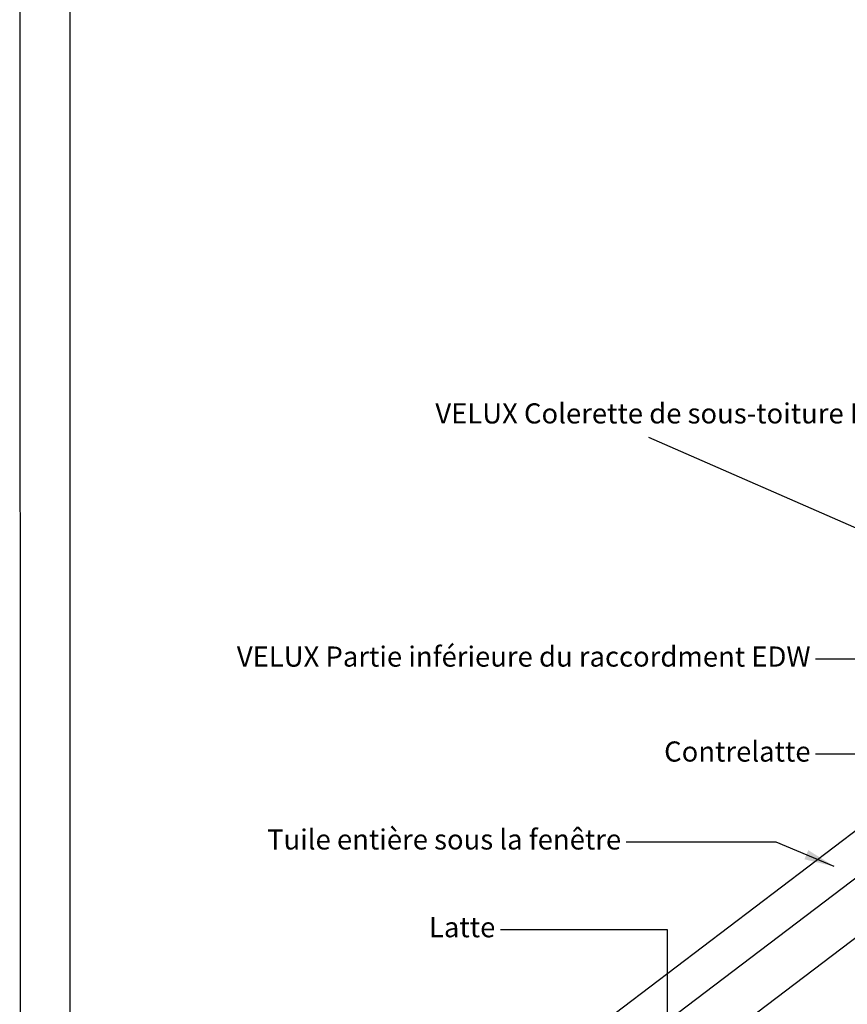
# Model space of a CAD drawing. Units: millimetres. Extents: x 110 to 2090, y 20 to 1465.
# Drawn here: x 110 to 439, y 497 to 888 of the extents above; entities that cross this region are included whole.
import ezdxf

# ---------------------------------------------------------------- set-up
doc = ezdxf.new("R2010")
doc.units = ezdxf.units.MM
doc.header["$LTSCALE"] = 50
doc.header["$MEASUREMENT"] = 0
for name, color, linetype in [('-txt FR - white', 7, 'CONTINUOUS'), ('RAMMER', 7, 'CONTINUOUS'), ('VELUX_ROOFCONSTRUCTION', 7, 'CONTINUOUS'), ('VELUX_ROOFINGMATERIAL', 250, 'CONTINUOUS'), ('VELUX_TEXT_TRANSLATION', 7, 'CONTINUOUS')]:
    doc.layers.add(name, color=color, linetype=linetype)
doc.styles.add('Verdana', font='verdana.ttf')
doc.dimstyles.new('ISO-25', dxfattribs={"dimtxt": 2.5, "dimasz": 2.5, "dimexe": 1.25, "dimexo": 0.625, "dimtad": 1, "dimtxsty": 'STANDARD', "dimcen": 2.5, "dimadec": 0, "dimazin": 0, "dimtfac": 1, "dimtmove": 0, "dimatfit": 3, "dimfxl": 1, "dimarcsym": 0})
doc.dimstyles.new('VERDANA', dxfattribs={"dimtxt": 8, "dimasz": 12, "dimexe": 2, "dimexo": 0, "dimgap": 2, "dimtad": 1, "dimdec": 0, "dimzin": 0, "dimdsep": 46, "dimtxsty": 'Verdana', "dimcen": 0.09, "dimclrd": 256, "dimclre": 256, "dimclrt": 256, "dimadec": 0, "dimazin": 0, "dimtfac": 1, "dimtdec": 0, "dimtix": 1, "dimtmove": 0, "dimatfit": 3, "dimfxl": 1, "dimtolj": 1, "dimtzin": 0, "dimarcsym": 0})

msp = doc.modelspace()

# ---------------------------------------------------------------- linework, layer by layer
at = {"layer": 'RAMMER'}
msp.add_line((130, 40), (130, 1445), dxfattribs=at)
at = {"layer": 'VELUX_ROOFCONSTRUCTION'}
msp.add_line((110, 1464.65), (110.28, 20), dxfattribs=at)
at = {"layer": 'VELUX_ROOFINGMATERIAL', "color": 7}
for p, q in [((567.35, 618.27), (334.46, 441.39)), ((318.63, 472.06), (443.84, 567.16)), ((325.75, 458.63), (452.76, 555.1))]:
    msp.add_line(p, q, dxfattribs=at)

# ---------------------------------------------------------------- texts
at = {"layer": 'VELUX_TEXT_TRANSLATION', "color": 1, "char_height": 8, "attachment_point": 6, "style": 'Verdana'}
for s, insert in [('VELUX Colerette de sous-toiture BFX', (459.12, 730.3)), ('VELUX Partie inférieure du raccordment EDW', (424.06, 633.71))]:
    msp.add_mtext(s, dxfattribs=dict(at, insert=insert))
at = {"layer": 'VELUX_TEXT_TRANSLATION', "char_height": 8, "attachment_point": 6, "style": 'Verdana'}
for s, insert in [('Contrelatte', (424.06, 595.98)), ('Tuile entière sous la fenêtre', (348.85, 561.07)), ('Latte', (298.88, 526.21))]:
    msp.add_mtext(s, dxfattribs=dict(at, insert=insert))

# ---------------------------------------------------------------- leaders
at = {"layer": '-txt FR - white', "color": 7}
msp.add_leader([(600.09, 616.52), (359.87, 721.78)], dimstyle='ISO-25', override={"dimasz": 12.5, "dimgap": 0.625, "dimtad": 1, "dimclrd": 1}, dxfattribs=at)
at = {"layer": 'VELUX_TEXT_TRANSLATION', "annotation_type": 0, "has_hookline": 1, "hookline_direction": 1, "text_width": 249.33}
msp.add_leader([(481.47, 606.48), (481.47, 633.67), (426.06, 633.67)], dimstyle='VERDANA', override={"dimgap": 2, "dimtad": 0, "dimclrd": 1}, dxfattribs=at)
at = {"layer": 'VELUX_TEXT_TRANSLATION'}
for points in [[(477.61, 455.34), (477.57, 595.98), (426.06, 595.98)], [(433.46, 551.39), (410.37, 561.07), (350.85, 561.07)], [(367.24, 385.78), (367.24, 526.21), (300.88, 526.21)]]:
    msp.add_leader(points, dimstyle='VERDANA', override={"dimgap": 2, "dimtad": 0}, dxfattribs=at)

doc.saveas('drawing.dxf')
